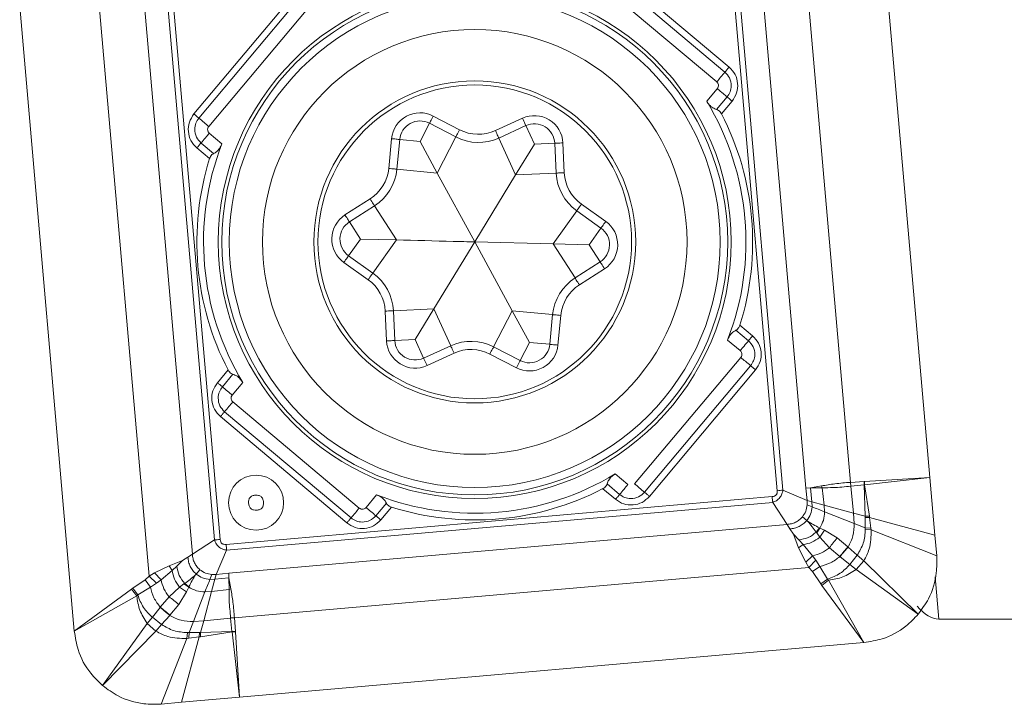
# Model space of a CAD drawing. Units: millimetres. Extents: x 5 to 292, y 5 to 205.
# Drawn here: x 29 to 41, y 72 to 80 of the extents above; entities that cross this region are included whole.
import ezdxf

# ---------------------------------------------------------------- set-up
doc = ezdxf.new("R2010")
doc.units = ezdxf.units.MM

msp = doc.modelspace()

# ---------------------------------------------------------------- linework, layer by layer
at = {"color": 7, "linetype": 'Continuous', "lineweight": 15}
for p, q in [((39.6373, 82.1955), (40.3063, 74.5486)), ((38.7198, 81.5216), (39.3352, 74.4873)), ((38.1917, 81.2541), (38.79, 74.4159)), ((37.8516, 81.0726), (38.4367, 74.3846)), ((38.5068, 74.3912), (37.9218, 81.0783)), ((36.2488, 80.8085), (37.7978, 79.5088)), ((37.8483, 79.5691), (36.2994, 80.8688)), ((37.6966, 79.3883), (36.1477, 80.688)), ((32.5951, 80.5447), (31.2954, 78.9958)), ((30.6778, 80.4446), (31.2761, 73.6064)), ((30.9609, 80.4693), (31.546, 73.7822)), ((31.6162, 73.7879), (31.0311, 80.4759)), ((31.3556, 78.9452), (32.6553, 80.4941)), ((29.1615, 80.3119), (29.8305, 72.6651)), ((30.748, 73.3389), (30.1325, 80.3733)), ((32.7759, 80.393), (31.4762, 78.844)), ((37.5742, 79.1508), (37.7039, 79.3054)), ((37.8244, 79.2042), (37.6953, 79.0504)), ((37.7542, 78.9982), (37.8847, 79.1537)), ((34.0636, 78.6602), (34.1786, 78.8822)), ((34.5027, 78.7143), (34.1786, 78.8822)), ((34.2246, 78.971), (34.5487, 78.8031)), ((34.9865, 78.7924), (35.3184, 78.9441)), ((35.36, 78.8531), (35.028, 78.7014)), ((35.4639, 78.6258), (35.36, 78.8531)), ((31.4834, 78.7612), (31.638, 78.6315)), ((31.5361, 78.5115), (31.3823, 78.6406)), ((33.6806, 78.3301), (33.7152, 78.6934)), ((33.8147, 78.6839), (33.7801, 78.3206)), ((34.0636, 78.6602), (33.8147, 78.6839)), ((34.2743, 78.2735), (34.0636, 78.6602)), ((34.2743, 78.2735), (34.5027, 78.7143)), ((35.2344, 78.2499), (35.028, 78.7014)), ((35.2344, 78.2499), (35.4639, 78.6258)), ((35.4639, 78.6258), (35.7137, 78.6372)), ((35.7303, 78.2725), (35.7137, 78.6372)), ((35.8136, 78.6417), (35.8302, 78.2771)), ((31.3317, 78.5803), (31.4872, 78.4499)), ((34.2743, 78.2735), (33.7801, 78.3206)), ((34.7339, 77.4303), (34.2743, 78.2735)), ((35.2344, 78.2499), (34.7339, 77.4303)), ((35.2344, 78.2499), (35.7303, 78.2725)), ((33.1449, 77.7596), (33.4523, 77.9563)), ((36.0398, 77.8926), (36.3372, 77.6809)), ((33.5062, 77.8721), (33.1988, 77.6753)), ((33.7738, 77.4539), (33.5062, 77.8721)), ((35.6939, 77.4066), (35.9818, 77.8111)), ((36.2792, 77.5995), (35.9818, 77.8111)), ((33.3335, 77.4648), (33.1988, 77.6753)), ((36.1342, 77.3958), (36.2792, 77.5995)), ((33.3335, 77.4648), (33.1886, 77.2611)), ((33.7738, 77.4539), (33.3335, 77.4648)), ((33.7738, 77.4539), (33.486, 77.0494)), ((34.7339, 77.4303), (34.2334, 76.6106)), ((34.7339, 77.4303), (35.6939, 77.4066)), ((34.7339, 77.4303), (35.1934, 76.587)), ((35.6939, 77.4066), (35.9615, 76.9885)), ((35.6939, 77.4066), (36.1342, 77.3958)), ((36.1342, 77.3958), (36.269, 77.1852)), ((33.428, 76.968), (33.1306, 77.1796)), ((33.1886, 77.2611), (33.486, 77.0494)), ((35.9615, 76.9885), (36.269, 77.1852)), ((36.3229, 77.101), (36.0154, 76.9042)), ((33.6542, 76.2188), (33.6375, 76.5834)), ((34.2334, 76.6106), (33.7374, 76.588)), ((33.7374, 76.588), (33.7541, 76.2234)), ((34.2334, 76.6106), (34.0038, 76.2348)), ((34.2334, 76.6106), (34.4397, 76.1591)), ((35.1934, 76.587), (34.9651, 76.1462)), ((35.1934, 76.587), (35.6877, 76.5399)), ((35.1934, 76.587), (35.4042, 76.2003)), ((35.6531, 76.1766), (35.6877, 76.5399)), ((35.7872, 76.5305), (35.7526, 76.1671)), ((37.9316, 76.349), (38.0855, 76.2199)), ((38.1361, 76.2802), (37.9806, 76.4107)), ((34.0038, 76.2348), (33.7541, 76.2234)), ((34.0038, 76.2348), (34.1078, 76.0074)), ((35.4042, 76.2003), (35.2892, 75.9783)), ((35.4042, 76.2003), (35.6531, 76.1766)), ((37.9843, 76.0994), (37.8298, 76.229)), ((34.1078, 76.0074), (34.4397, 76.1591)), ((34.9651, 76.1462), (35.2892, 75.9783)), ((34.4813, 76.0682), (34.1493, 75.9164)), ((35.2432, 75.8895), (34.9191, 76.0574)), ((36.6919, 74.4675), (37.9916, 76.0165)), ((31.7136, 75.8624), (31.5831, 75.7069)), ((38.1121, 75.9153), (36.8124, 74.3664)), ((36.8727, 74.3158), (38.1724, 75.8648)), ((31.6434, 75.6563), (31.7725, 75.8102)), ((31.8936, 75.7097), (31.7639, 75.5552)), ((31.7712, 75.4723), (33.3201, 74.1725)), ((31.6194, 75.2914), (33.1684, 73.9917)), ((33.219, 74.052), (31.67, 75.3517)), ((36.4545, 74.59), (36.609, 74.4603)), ((40.3063, 74.5486), (39.5054, 74.4996)), ((39.5068, 74.4577), (40.3063, 74.5486)), ((40.3063, 74.5486), (40.3683, 73.8406)), ((36.3018, 74.4099), (36.4573, 74.2795)), ((36.5078, 74.3397), (36.354, 74.4688)), ((38.5068, 74.3912), (38.8032, 74.265)), ((38.8449, 74.4207), (38.79, 74.4159)), ((38.79, 74.4159), (38.8032, 74.265)), ((38.9813, 74.4434), (38.8449, 74.4207)), ((38.9878, 74.422), (38.8449, 74.4207)), ((38.8449, 74.4207), (38.8612, 74.2488)), ((38.9813, 74.4434), (38.9878, 74.422)), ((38.9878, 74.422), (39.0109, 74.2067)), ((39.5013, 74.4993), (39.3352, 74.4873)), ((39.3352, 74.4873), (39.3381, 74.4405)), ((39.5039, 74.4575), (39.3381, 74.4405)), ((39.3381, 74.4405), (39.3699, 74.1107)), ((39.5054, 74.4996), (39.5013, 74.4993)), ((39.5013, 74.4993), (39.5039, 74.4575)), ((39.5068, 74.4577), (39.5039, 74.4575)), ((39.5039, 74.4575), (39.5127, 74.0725)), ((39.5068, 74.4577), (39.5054, 74.4996)), ((39.566, 74.0721), (39.5068, 74.4577)), ((38.376, 74.3126), (31.6885, 73.7275)), ((33.403, 74.1798), (33.5327, 74.3343)), ((31.6949, 73.6574), (38.3819, 74.2424)), ((33.6526, 74.2325), (33.5235, 74.0787)), ((33.5838, 74.0281), (33.7143, 74.1836)), ((38.5577, 73.9725), (38.3819, 74.2424)), ((38.8032, 74.265), (38.8048, 74.2115)), ((38.8032, 74.265), (38.8612, 74.2488)), ((38.8641, 74.1879), (38.8048, 74.2115)), ((38.8612, 74.2488), (38.8641, 74.1879)), ((38.8612, 74.2488), (39.0109, 74.2067)), ((39.0109, 74.2067), (39.0169, 74.1263)), ((39.0109, 74.2067), (39.3699, 74.1107)), ((38.7455, 74.0641), (38.7989, 74.0193)), ((39.3796, 73.9853), (39.0169, 74.1263)), ((39.3699, 74.1107), (39.5127, 74.0725)), ((39.3699, 74.1107), (39.3796, 73.9853)), ((39.5127, 74.0725), (39.5132, 74.0583)), ((39.5127, 74.0725), (39.566, 74.0721)), ((39.5132, 74.0583), (39.5159, 73.9322)), ((39.5683, 74.0574), (39.5132, 74.0583)), ((39.5683, 74.0574), (39.566, 74.0721)), ((39.5683, 74.0574), (40.3683, 73.8406)), ((39.5855, 73.9282), (39.5683, 74.0574)), ((31.7216, 73.3744), (38.5577, 73.9725)), ((38.5922, 73.9182), (38.5577, 73.9725)), ((38.5922, 73.9182), (38.6352, 73.8512)), ((38.7989, 74.0193), (38.8095, 74.0104)), ((38.9157, 73.8784), (38.9542, 73.9297)), ((38.9207, 73.8694), (38.958, 73.928)), ((38.958, 73.928), (38.9542, 73.9297)), ((39.0181, 73.9018), (38.958, 73.928)), ((39.3796, 73.9853), (39.5159, 73.9322)), ((39.5159, 73.9322), (39.5165, 73.9112)), ((39.5855, 73.9282), (39.5159, 73.9322)), ((39.5165, 73.9112), (39.5877, 73.9042)), ((39.5877, 73.9042), (39.5855, 73.9282)), ((38.6352, 73.8512), (38.697, 73.6864)), ((38.701, 73.7823), (38.6352, 73.8512)), ((38.9157, 73.8784), (38.9207, 73.8694)), ((38.9207, 73.8694), (38.958, 73.8146)), ((38.958, 73.8146), (39.0181, 73.9018)), ((38.958, 73.8146), (39.0777, 73.6865)), ((39.1712, 73.8066), (39.0181, 73.9018)), ((39.3032, 73.6972), (39.1712, 73.8066)), ((40.3903, 73.5889), (39.5877, 73.9042)), ((40.3683, 73.8406), (40.3903, 73.5889)), ((31.2761, 73.6064), (31.546, 73.7822)), ((38.697, 73.6864), (38.7538, 73.7248)), ((38.697, 73.6864), (38.786, 73.5106)), ((38.701, 73.7823), (38.7538, 73.7248)), ((38.7538, 73.7248), (38.8681, 73.5887)), ((39.0777, 73.6865), (39.2056, 73.5799)), ((39.3058, 73.6949), (39.3032, 73.6972)), ((39.4161, 73.5963), (39.3058, 73.6949)), ((31.2218, 73.572), (31.1548, 73.529)), ((31.2761, 73.6064), (31.2218, 73.572)), ((31.5686, 73.361), (31.6949, 73.6574)), ((38.8681, 73.5887), (38.786, 73.5106)), ((38.8681, 73.5887), (38.9109, 73.5347)), ((39.2056, 73.5799), (39.2084, 73.5777)), ((39.2084, 73.5777), (39.3287, 73.4825)), ((39.4161, 73.5963), (39.3287, 73.4825)), ((39.4161, 73.5963), (39.4989, 73.5263)), ((30.9901, 73.4672), (30.8142, 73.3781)), ((31.1548, 73.529), (30.9901, 73.4672)), ((30.9901, 73.4672), (31.0284, 73.4103)), ((31.0859, 73.4631), (31.0284, 73.4103)), ((31.1548, 73.529), (31.0859, 73.4631)), ((38.8252, 73.4443), (31.7909, 72.8289)), ((38.786, 73.5106), (38.8252, 73.4443)), ((38.9109, 73.5347), (38.8252, 73.4443)), ((38.8684, 73.3943), (38.8252, 73.4443)), ((38.9582, 73.4585), (38.8684, 73.3943)), ((38.9109, 73.5347), (38.9582, 73.4585)), ((38.9582, 73.4585), (39.0541, 73.3034)), ((39.4031, 73.4202), (39.3287, 73.4825)), ((39.4989, 73.5263), (39.4031, 73.4202)), ((40.1646, 72.8733), (39.4989, 73.5263)), ((30.6979, 73.2957), (30.748, 73.3389)), ((30.8142, 73.3781), (30.748, 73.3389)), ((30.8383, 73.2532), (30.748, 73.3389)), ((30.8924, 73.2961), (30.8142, 73.3781)), ((31.0284, 73.4103), (30.8924, 73.2961)), ((31.3229, 73.3653), (31.3141, 73.3547)), ((31.3229, 73.3653), (31.3677, 73.4186)), ((31.5151, 73.3593), (31.4915, 73.3001)), ((31.5151, 73.3593), (31.5686, 73.361)), ((31.5686, 73.361), (31.5525, 73.303)), ((31.7243, 73.3195), (31.5525, 73.303)), ((31.5686, 73.361), (31.7216, 73.3744)), ((31.7216, 73.3744), (31.7243, 73.3195)), ((31.747, 73.1828), (31.7243, 73.3195)), ((31.7243, 73.3195), (31.7256, 73.1763)), ((38.9708, 73.2451), (38.8684, 73.3943)), ((39.4031, 73.4202), (40.1646, 72.8733)), ((40.3715, 73.3307), (40.4167, 72.8139)), ((30.5299, 73.1796), (30.5487, 73.1933)), ((30.5487, 73.1933), (30.6979, 73.2957)), ((30.607, 73.11), (30.5487, 73.1933)), ((30.7621, 73.2059), (30.607, 73.1101)), ((30.7621, 73.2059), (30.6979, 73.2957)), ((30.8383, 73.2532), (30.7621, 73.2059)), ((30.8924, 73.2961), (30.8383, 73.2532)), ((31.1182, 73.2062), (30.9901, 73.0864)), ((31.1731, 73.2435), (31.1182, 73.2062)), ((31.2055, 73.1461), (31.1182, 73.2062)), ((31.1821, 73.2484), (31.1731, 73.2435)), ((31.1731, 73.2435), (31.2317, 73.2062)), ((31.1821, 73.2484), (31.2333, 73.2099)), ((31.2055, 73.1461), (31.2317, 73.2062)), ((31.2317, 73.2062), (31.2333, 73.2099)), ((31.5525, 73.303), (31.4915, 73.3001)), ((31.5525, 73.303), (31.5103, 73.1533)), ((39.0541, 73.3034), (38.9708, 73.2451)), ((38.9846, 73.2263), (38.9708, 73.2451)), ((38.9846, 73.2263), (39.0654, 73.2913)), ((39.4991, 72.5268), (38.9846, 73.2263)), ((39.0541, 73.3034), (39.0654, 73.2913)), ((39.4991, 72.5268), (39.0654, 73.2913)), ((29.8305, 72.6651), (30.5299, 73.1796)), ((30.5949, 73.0988), (29.8305, 72.6651)), ((30.5299, 73.1796), (30.5949, 73.0988)), ((30.607, 73.1101), (30.5949, 73.0988)), ((30.9901, 73.0864), (30.8835, 72.9586)), ((31.1103, 72.993), (31.2055, 73.1461)), ((31.43, 73.1473), (31.2889, 72.7845)), ((31.5103, 73.1533), (31.4143, 72.7942)), ((31.5103, 73.1533), (31.43, 73.1473)), ((31.7256, 73.1763), (31.5103, 73.1533)), ((31.747, 73.1828), (31.7256, 73.1763)), ((30.8813, 72.9557), (30.7862, 72.8354)), ((30.8835, 72.9586), (30.8813, 72.9557)), ((31.0009, 72.861), (31.1103, 72.993)), ((30.7238, 72.761), (30.7862, 72.8354)), ((30.7862, 72.8354), (30.8999, 72.7481)), ((30.8999, 72.7481), (30.9985, 72.8583)), ((30.9985, 72.8583), (31.0009, 72.861)), ((31.7443, 72.8248), (31.4143, 72.7942)), ((31.7448, 72.8273), (31.7443, 72.8248)), ((31.7611, 72.6602), (31.7443, 72.8248)), ((31.7909, 72.8289), (31.7448, 72.8273)), ((31.7909, 72.8289), (31.8029, 72.6629)), ((30.7238, 72.761), (30.1769, 71.9995)), ((30.8299, 72.6653), (30.7238, 72.761)), ((30.8299, 72.6653), (30.8999, 72.7481)), ((31.2889, 72.7845), (31.2359, 72.6482)), ((31.4143, 72.7942), (31.2889, 72.7845)), ((31.4143, 72.7942), (31.3761, 72.6514)), ((40.4167, 72.8139), (42.5326, 72.8139)), ((30.1769, 71.9995), (30.8299, 72.6653)), ((31.1442, 71.7959), (31.3611, 72.5959)), ((31.2078, 72.5764), (31.2148, 72.6477)), ((31.2359, 72.6482), (31.2148, 72.6477)), ((31.2318, 72.5787), (31.2359, 72.6482)), ((31.2318, 72.5787), (31.3611, 72.5959)), ((31.362, 72.6509), (31.2359, 72.6482)), ((31.3611, 72.5959), (31.362, 72.6509)), ((31.3611, 72.5959), (31.3757, 72.5982)), ((31.3761, 72.6514), (31.362, 72.6509)), ((31.3757, 72.5982), (31.7613, 72.6574)), ((31.3761, 72.6514), (31.3757, 72.5982)), ((31.7611, 72.6602), (31.3761, 72.6514)), ((31.8029, 72.6629), (31.7611, 72.6602)), ((31.7613, 72.6574), (31.7611, 72.6602)), ((31.7613, 72.6574), (31.8032, 72.6587)), ((31.8522, 71.8578), (31.7613, 72.6574)), ((31.8029, 72.6629), (31.8032, 72.6587)), ((31.8032, 72.6587), (31.8522, 71.8578)), ((30.8925, 71.7739), (31.2078, 72.5764)), ((31.2078, 72.5764), (31.2318, 72.5787)), ((31.8522, 71.8578), (39.4991, 72.5268)), ((30.8925, 71.7739), (31.1442, 71.7959)), ((31.1442, 71.7959), (31.8522, 71.8578))]:
    msp.add_line(p, q, dxfattribs=at)
at = {"color": 7, "linetype": 'Continuous', "lineweight": 15, "flags": 128}
for points in [[(34.1786, 78.8822), (34.1794, 78.8839), (34.1821, 78.889), (34.1863, 78.8972), (34.192, 78.9082), (34.199, 78.9217), (34.207, 78.937), (34.2156, 78.9537), (34.2246, 78.971)], [(35.36, 78.8531), (35.3592, 78.8549), (35.3568, 78.8601), (35.353, 78.8685), (35.3478, 78.8798), (35.3415, 78.8936), (35.3343, 78.9093), (35.3265, 78.9263), (35.3184, 78.9441)], [(34.5027, 78.7143), (34.5035, 78.7161), (34.5062, 78.7211), (34.5104, 78.7293), (34.5161, 78.7404), (34.5231, 78.7538), (34.5311, 78.7692), (34.5397, 78.7858), (34.5487, 78.8031)], [(35.028, 78.7014), (35.0272, 78.7032), (35.0249, 78.7083), (35.021, 78.7167), (35.0159, 78.728), (35.0096, 78.7418), (35.0024, 78.7576), (34.9946, 78.7746), (34.9865, 78.7924)], [(33.7152, 78.6934), (33.7346, 78.6916), (33.7533, 78.6898), (33.7705, 78.6881), (33.7855, 78.6867), (33.7979, 78.6855), (33.8071, 78.6847), (33.8128, 78.6841), (33.8147, 78.6839)], [(35.7137, 78.6372), (35.7156, 78.6373), (35.7213, 78.6375), (35.7305, 78.6379), (35.7429, 78.6385), (35.7581, 78.6392), (35.7753, 78.64), (35.7941, 78.6408), (35.8136, 78.6417)], [(33.6806, 78.3301), (33.7, 78.3282), (33.7187, 78.3264), (33.7359, 78.3248), (33.751, 78.3234), (33.7633, 78.3222), (33.7725, 78.3213), (33.7782, 78.3208), (33.7801, 78.3206)], [(35.7303, 78.2725), (35.7322, 78.2726), (35.7379, 78.2729), (35.7472, 78.2733), (35.7596, 78.2739), (35.7747, 78.2746), (35.792, 78.2754), (35.8107, 78.2762), (35.8302, 78.2771)], [(33.4523, 77.9563), (33.4628, 77.9399), (33.4729, 77.9241), (33.4823, 77.9095), (33.4904, 77.8967), (33.4971, 77.8863), (33.5021, 77.8785), (33.5052, 77.8737), (33.5062, 77.8721)], [(35.9818, 77.8111), (35.9829, 77.8127), (35.9862, 77.8173), (35.9916, 77.8248), (35.9988, 77.835), (36.0076, 77.8473), (36.0176, 77.8614), (36.0285, 77.8767), (36.0398, 77.8926)], [(33.1449, 77.7596), (33.1554, 77.7431), (33.1655, 77.7273), (33.1748, 77.7128), (33.183, 77.7), (33.1897, 77.6895), (33.1947, 77.6817), (33.1978, 77.6769), (33.1988, 77.6753)], [(36.2792, 77.5995), (36.2803, 77.601), (36.2836, 77.6057), (36.289, 77.6132), (36.2962, 77.6233), (36.3049, 77.6357), (36.315, 77.6498), (36.3259, 77.665), (36.3372, 77.6809)], [(33.1306, 77.1796), (33.1419, 77.1955), (33.1528, 77.2108), (33.1628, 77.2249), (33.1716, 77.2372), (33.1788, 77.2473), (33.1842, 77.2549), (33.1875, 77.2595), (33.1886, 77.2611)], [(36.269, 77.1852), (36.27, 77.1836), (36.2731, 77.1788), (36.2781, 77.171), (36.2848, 77.1605), (36.2929, 77.1478), (36.3023, 77.1332), (36.3124, 77.1174), (36.3229, 77.101)], [(33.428, 76.968), (33.4393, 76.9839), (33.4502, 76.9991), (33.4602, 77.0132), (33.469, 77.0256), (33.4762, 77.0357), (33.4816, 77.0432), (33.4849, 77.0479), (33.486, 77.0494)], [(35.9615, 76.9885), (35.9626, 76.9868), (35.9656, 76.9821), (35.9706, 76.9743), (35.9773, 76.9638), (35.9855, 76.951), (35.9948, 76.9365), (36.0049, 76.9207), (36.0154, 76.9042)], [(33.6375, 76.5834), (33.657, 76.5843), (33.6758, 76.5852), (33.693, 76.5859), (33.7082, 76.5866), (33.7206, 76.5872), (33.7298, 76.5876), (33.7355, 76.5879), (33.7374, 76.588)], [(35.6877, 76.5399), (35.6896, 76.5398), (35.6952, 76.5392), (35.7044, 76.5384), (35.7168, 76.5372), (35.7319, 76.5357), (35.7491, 76.5341), (35.7678, 76.5323), (35.7872, 76.5305)], [(33.6542, 76.2188), (33.6737, 76.2197), (33.6924, 76.2205), (33.7097, 76.2213), (33.7248, 76.222), (33.7373, 76.2226), (33.7465, 76.223), (33.7522, 76.2233), (33.7541, 76.2234)], [(34.4813, 76.0682), (34.4732, 76.0859), (34.4654, 76.103), (34.4582, 76.1187), (34.4519, 76.1325), (34.4467, 76.1438), (34.4429, 76.1522), (34.4405, 76.1574), (34.4397, 76.1591)], [(34.9191, 76.0574), (34.9281, 76.0747), (34.9367, 76.0914), (34.9447, 76.1067), (34.9516, 76.1202), (34.9574, 76.1312), (34.9616, 76.1394), (34.9642, 76.1445), (34.9651, 76.1462)], [(35.6531, 76.1766), (35.655, 76.1764), (35.6606, 76.1759), (35.6698, 76.175), (35.6822, 76.1738), (35.6973, 76.1724), (35.7145, 76.1707), (35.7332, 76.169), (35.7526, 76.1671)], [(34.1493, 75.9164), (34.1412, 75.9342), (34.1334, 75.9513), (34.1262, 75.967), (34.1199, 75.9808), (34.1148, 75.9921), (34.1109, 76.0005), (34.1086, 76.0056), (34.1078, 76.0074)], [(35.2432, 75.8895), (35.2522, 75.9068), (35.2608, 75.9235), (35.2688, 75.9388), (35.2757, 75.9523), (35.2815, 75.9633), (35.2857, 75.9715), (35.2883, 75.9766), (35.2892, 75.9783)]]:
    msp.add_lwpolyline(points, dxfattribs=at)
at = {"color": 7, "linetype": 'Continuous', "lineweight": 15}
for centre, radius in [((34.7339, 77.4303), 3.1408), ((34.7339, 77.4303), 3.097), ((34.7339, 77.4303), 3.006), ((34.7339, 77.4303), 2.6), ((34.7339, 77.4303), 1.9705), ((34.7339, 77.4303), 1.9205), ((32.0557, 74.2385), 0.337)]:
    msp.add_circle(centre, radius, dxfattribs=at)
for centre, radius, start, end in [((34.7339, 77.4303), 3.3208, 338.79371, 31.20629), ((34.0636, 78.6602), 0.35, 62.6167, 174.56177), ((35.4639, 78.6258), 0.35, 2.6167, 114.56177), ((34.7339, 77.4303), 3.403, 342.56545, 27.43455), ((34.0636, 78.6602), 0.25, 62.6167, 174.56177), ((35.4639, 78.6258), 0.25, 2.6167, 114.56177), ((34.7786, 79.2471), 0.5, 242.6167, 294.56177), ((34.7339, 77.4303), 3.3208, 158.79371, 211.20629), ((34.7786, 79.2471), 0.6, 242.6167, 294.56177), ((34.7339, 77.4303), 3.403, 162.56545, 207.43455), ((33.1828, 78.3774), 0.5, 302.6167, 354.56177), ((33.1828, 78.3774), 0.6, 302.6167, 354.56177), ((36.3297, 78.2999), 0.6, 182.6167, 234.56177), ((36.3297, 78.2999), 0.5, 182.6167, 234.56177), ((33.3335, 77.4648), 0.35, 122.6167, 234.56177), ((33.3335, 77.4648), 0.25, 122.6167, 234.56177), ((36.1342, 77.3958), 0.35, 302.6167, 54.56177), ((36.1342, 77.3958), 0.25, 302.6167, 54.56177), ((33.1381, 76.5606), 0.6, 2.6167, 54.56177), ((33.1381, 76.5606), 0.5, 2.6167, 54.56177), ((36.285, 76.4831), 0.6, 122.6167, 174.56177), ((36.285, 76.4831), 0.5, 122.6167, 174.56177), ((34.0038, 76.2348), 0.35, 182.6167, 294.56177), ((34.0038, 76.2348), 0.25, 182.6167, 294.56177), ((34.6891, 75.6134), 0.6, 62.6167, 114.56177), ((34.6891, 75.6134), 0.5, 62.6167, 114.56177), ((35.4042, 76.2003), 0.35, 242.6167, 354.56177), ((35.4042, 76.2003), 0.25, 242.6167, 354.56177), ((34.7339, 77.4303), 3.3208, 248.79371, 301.20629), ((34.7339, 77.4303), 3.403, 252.56545, 297.43455)]:
    msp.add_arc(centre, radius, start, end, dxfattribs=at)
msp.add_ellipse((39.2395, 86.2689), major_axis=(-1.1951, 13.4542), ratio=0.1223031, start_param=2.9777738, end_param=3.1307292, dxfattribs=at)
for points, knots in [([(37.7978, 79.5088), (37.7805, 79.4882), (37.7495, 79.4513), (37.7128, 79.4076), (37.6966, 79.3883)], [0, 0, 0, 0, 0.5578989, 1, 1, 1, 1]), ([(37.7978, 79.5088), (37.8064, 79.5191), (37.8219, 79.5376), (37.8402, 79.5594), (37.8483, 79.5691)], [0, 0, 0, 0, 0.55789663, 1, 1, 1, 1]), ([(37.7978, 79.5088), (37.8188, 79.4862), (37.8625, 79.4391), (37.8805, 79.3477), (37.8661, 79.2649), (37.8379, 79.2239), (37.8244, 79.2042)], [0, 0, 0, 0, 0.2702608, 0.5624294, 0.7897366, 1, 1, 1, 1]), ([(37.8847, 79.1537), (37.9064, 79.1861), (37.9499, 79.2509), (37.9588, 79.3692), (37.93, 79.4846), (37.8757, 79.5408), (37.8483, 79.5691)], [0, 0, 0, 0, 0.2505098, 0.4998665, 0.7477554, 1, 1, 1, 1]), ([(37.7039, 79.3054), (37.7084, 79.3124), (37.7179, 79.3271), (37.7184, 79.3525), (37.7106, 79.374), (37.7012, 79.3836), (37.6966, 79.3883)], [0, 0, 0, 0, 0.2702607, 0.5624263, 0.7897354, 1, 1, 1, 1]), ([(37.7039, 79.3054), (37.7285, 79.2847), (37.7723, 79.2479), (37.8085, 79.2175), (37.8244, 79.2042)], [0, 0, 0, 0, 0.5623276, 1, 1, 1, 1]), ([(37.6953, 79.0504), (37.6795, 79.0562), (37.6478, 79.0679), (37.6051, 79.1052), (37.584, 79.1363), (37.5742, 79.1508)], [0, 0, 0, 0, 0.3478611, 0.6964492, 1, 1, 1, 1]), ([(37.8847, 79.1537), (37.8724, 79.164), (37.8504, 79.1824), (37.8323, 79.1976), (37.8244, 79.2042)], [0, 0, 0, 0, 0.5623249, 1, 1, 1, 1]), ([(31.2954, 78.9958), (31.2736, 78.9633), (31.2301, 78.8985), (31.2212, 78.7802), (31.2501, 78.6648), (31.3043, 78.6087), (31.3317, 78.5803)], [0, 0, 0, 0, 0.25050983, 0.49986645, 0.74775531, 1, 1, 1, 1]), ([(31.3556, 78.9452), (31.3453, 78.9538), (31.3269, 78.9693), (31.305, 78.9877), (31.2954, 78.9958)], [0, 0, 0, 0, 0.5578997, 1, 1, 1, 1]), ([(37.6953, 79.0504), (37.7029, 79.0476), (37.718, 79.0421), (37.7392, 79.0232), (37.7492, 79.0065), (37.7542, 78.9982)], [0, 0, 0, 0, 0.33105201, 0.66306021, 1, 1, 1, 1]), ([(31.3823, 78.6406), (31.3613, 78.6632), (31.3175, 78.7103), (31.2996, 78.8017), (31.314, 78.8845), (31.3421, 78.9255), (31.3556, 78.9452)], [0, 0, 0, 0, 0.27026124, 0.56242967, 0.78973689, 1, 1, 1, 1]), ([(31.3556, 78.9452), (31.3762, 78.9279), (31.4132, 78.8969), (31.4569, 78.8603), (31.4762, 78.844)], [0, 0, 0, 0, 0.55789776, 1, 1, 1, 1]), ([(31.3823, 78.6406), (31.3996, 78.6612), (31.4306, 78.6982), (31.4672, 78.7418), (31.4834, 78.7612)], [0, 0, 0, 0, 0.5578987, 1, 1, 1, 1]), ([(31.4762, 78.844), (31.4716, 78.837), (31.4621, 78.8223), (31.4616, 78.797), (31.4694, 78.7754), (31.4789, 78.7658), (31.4834, 78.7612)], [0, 0, 0, 0, 0.2702601, 0.5624299, 0.7897337, 1, 1, 1, 1]), ([(31.3823, 78.6406), (31.3736, 78.6303), (31.3581, 78.6118), (31.3398, 78.59), (31.3317, 78.5803)], [0, 0, 0, 0, 0.5578986, 1, 1, 1, 1]), ([(31.638, 78.6315), (31.6295, 78.6129), (31.6125, 78.5757), (31.5754, 78.5337), (31.5483, 78.5184), (31.5361, 78.5115)], [0, 0, 0, 0, 0.3535001, 0.70827925, 1, 1, 1, 1]), ([(31.4872, 78.4499), (31.4907, 78.459), (31.4977, 78.4773), (31.5153, 78.4995), (31.5293, 78.5076), (31.5361, 78.5115)], [0, 0, 0, 0, 0.3362591, 0.673959, 1, 1, 1, 1]), ([(33.7738, 77.4539), (34.0064, 77.4482), (34.3278, 77.4403), (34.6459, 77.4324), (34.7339, 77.4303)], [0, 0, 0, 0, 0.72348, 1, 1, 1, 1]), ([(37.8298, 76.229), (37.8383, 76.2476), (37.8553, 76.2849), (37.8923, 76.3269), (37.9194, 76.3421), (37.9316, 76.349)], [0, 0, 0, 0, 0.35350056, 0.70827856, 1, 1, 1, 1]), ([(37.9806, 76.4107), (37.9771, 76.4015), (37.9701, 76.3833), (37.9524, 76.3611), (37.9385, 76.353), (37.9316, 76.349)], [0, 0, 0, 0, 0.3362569, 0.6739584, 1, 1, 1, 1]), ([(38.0855, 76.2199), (38.0682, 76.1993), (38.0372, 76.1624), (38.0005, 76.1187), (37.9843, 76.0994)], [0, 0, 0, 0, 0.5578989, 1, 1, 1, 1]), ([(38.0855, 76.2199), (38.0941, 76.2302), (38.1096, 76.2487), (38.128, 76.2705), (38.1361, 76.2802)], [0, 0, 0, 0, 0.557899, 1, 1, 1, 1]), ([(38.0855, 76.2199), (38.1065, 76.1973), (38.1503, 76.1502), (38.1682, 76.0588), (38.1538, 75.976), (38.1257, 75.935), (38.1121, 75.9153)], [0, 0, 0, 0, 0.2702612, 0.5624288, 0.7897364, 1, 1, 1, 1]), ([(38.1724, 75.8648), (38.1942, 75.8972), (38.2376, 75.962), (38.2466, 76.0803), (38.2177, 76.1957), (38.1634, 76.2519), (38.1361, 76.2802)], [0, 0, 0, 0, 0.2505109, 0.4998667, 0.7477568, 1, 1, 1, 1]), ([(37.9916, 76.0165), (37.9962, 76.0235), (38.0057, 76.0382), (38.0062, 76.0636), (37.9984, 76.0851), (37.9889, 76.0947), (37.9843, 76.0994)], [0, 0, 0, 0, 0.270261, 0.5624268, 0.7897314, 1, 1, 1, 1]), ([(38.1121, 75.9153), (38.0915, 75.9326), (38.0546, 75.9636), (38.0109, 76.0003), (37.9916, 76.0165)], [0, 0, 0, 0, 0.5578966, 1, 1, 1, 1]), ([(31.7725, 75.8102), (31.7649, 75.8129), (31.7498, 75.8185), (31.7286, 75.8373), (31.7186, 75.854), (31.7136, 75.8624)], [0, 0, 0, 0, 0.3310485, 0.6630543, 1, 1, 1, 1]), ([(38.1121, 75.9153), (38.1224, 75.9067), (38.1409, 75.8912), (38.1628, 75.8729), (38.1724, 75.8648)], [0, 0, 0, 0, 0.557898, 1, 1, 1, 1]), ([(31.7725, 75.8102), (31.7883, 75.8043), (31.82, 75.7926), (31.8627, 75.7553), (31.8838, 75.7242), (31.8936, 75.7097)], [0, 0, 0, 0, 0.34785952, 0.69644882, 1, 1, 1, 1]), ([(31.5831, 75.7069), (31.5613, 75.6744), (31.5179, 75.6096), (31.5089, 75.4913), (31.5378, 75.3759), (31.5921, 75.3198), (31.6194, 75.2914)], [0, 0, 0, 0, 0.25051047, 0.49986585, 0.74775548, 1, 1, 1, 1]), ([(31.6434, 75.6563), (31.6331, 75.6649), (31.6146, 75.6804), (31.5928, 75.6988), (31.5831, 75.7069)], [0, 0, 0, 0, 0.557897, 1, 1, 1, 1]), ([(31.67, 75.3517), (31.649, 75.3743), (31.6053, 75.4214), (31.5873, 75.5128), (31.6017, 75.5956), (31.6298, 75.6366), (31.6434, 75.6563)], [0, 0, 0, 0, 0.27026153, 0.56242905, 0.78973658, 1, 1, 1, 1]), ([(31.6434, 75.6563), (31.664, 75.639), (31.7009, 75.608), (31.7446, 75.5714), (31.7639, 75.5552)], [0, 0, 0, 0, 0.5578996, 1, 1, 1, 1]), ([(31.7639, 75.5552), (31.7593, 75.5481), (31.7498, 75.5334), (31.7494, 75.5081), (31.7571, 75.4866), (31.7666, 75.4769), (31.7712, 75.4723)], [0, 0, 0, 0, 0.270261, 0.5624267, 0.7897408, 1, 1, 1, 1]), ([(31.67, 75.3517), (31.6873, 75.3723), (31.7183, 75.4093), (31.755, 75.453), (31.7712, 75.4723)], [0, 0, 0, 0, 0.5578986, 1, 1, 1, 1]), ([(31.67, 75.3517), (31.6614, 75.3414), (31.6459, 75.3229), (31.6275, 75.3011), (31.6194, 75.2914)], [0, 0, 0, 0, 0.5578968, 1, 1, 1, 1]), ([(36.354, 74.4688), (36.3598, 74.4847), (36.3715, 74.5164), (36.4088, 74.5591), (36.44, 74.5801), (36.4545, 74.59)], [0, 0, 0, 0, 0.3478615, 0.6964483, 1, 1, 1, 1]), ([(36.354, 74.4688), (36.3512, 74.4613), (36.3457, 74.4462), (36.3268, 74.425), (36.3102, 74.415), (36.3018, 74.4099)], [0, 0, 0, 0, 0.3310458, 0.6630519, 1, 1, 1, 1]), ([(36.5078, 74.3397), (36.5251, 74.3604), (36.5561, 74.3973), (36.5928, 74.441), (36.609, 74.4603)], [0, 0, 0, 0, 0.5578983, 1, 1, 1, 1]), ([(36.8124, 74.3664), (36.7918, 74.3837), (36.7549, 74.4147), (36.7112, 74.4513), (36.6919, 74.4675)], [0, 0, 0, 0, 0.55789793, 1, 1, 1, 1]), ([(38.3819, 74.2424), (38.3973, 74.2485), (38.4307, 74.2616), (38.4713, 74.2985), (38.4977, 74.3445), (38.5039, 74.3764), (38.5068, 74.3912)], [0, 0, 0, 0, 0.2416538, 0.5241892, 0.7801334, 1, 1, 1, 1]), ([(38.5068, 74.3912), (38.4963, 74.3902), (38.4745, 74.3881), (38.4495, 74.3858), (38.4367, 74.3846)], [0, 0, 0, 0, 0.48629732, 1, 1, 1, 1]), ([(39.3352, 74.4873), (39.2712, 74.4825), (39.1509, 74.4736), (39.0353, 74.453), (38.9813, 74.4434)], [0, 0, 0, 0, 0.5326789, 1, 1, 1, 1]), ([(39.3381, 74.4405), (39.2665, 74.4333), (39.1486, 74.4213), (39.0331, 74.4218), (38.9878, 74.422)], [0, 0, 0, 0, 0.6072877, 1, 1, 1, 1]), ([(32.1472, 74.2465), (32.1449, 74.2599), (32.1415, 74.279), (32.1289, 74.3005), (32.1174, 74.3129), (32.1034, 74.322), (32.0802, 74.3303), (32.0476, 74.3316), (32.0156, 74.3256), (31.9941, 74.3138), (31.9818, 74.3024), (31.9727, 74.2882), (31.9641, 74.2643), (31.9641, 74.2444), (31.9641, 74.2305)], [0, 0, 0, 0, 0.1363569, 0.195103, 0.2506244, 0.3059307, 0.3640581, 0.4982837, 0.6319205, 0.6896568, 0.7447751, 0.8005351, 0.8600969, 1, 1, 1, 1]), ([(33.5327, 74.3343), (33.5512, 74.3258), (33.5885, 74.3088), (33.6305, 74.2718), (33.6457, 74.2447), (33.6526, 74.2325)], [0, 0, 0, 0, 0.3535009, 0.7082803, 1, 1, 1, 1]), ([(36.5078, 74.3397), (36.4992, 74.3294), (36.4837, 74.311), (36.4654, 74.2891), (36.4573, 74.2795)], [0, 0, 0, 0, 0.5579003, 1, 1, 1, 1]), ([(36.4573, 74.2795), (36.4897, 74.2577), (36.5545, 74.2143), (36.6728, 74.2053), (36.7882, 74.2342), (36.8444, 74.2885), (36.8727, 74.3158)], [0, 0, 0, 0, 0.2505094, 0.4998668, 0.7477553, 1, 1, 1, 1]), ([(36.8124, 74.3664), (36.7898, 74.3454), (36.7428, 74.3016), (36.6513, 74.2837), (36.5685, 74.2981), (36.5275, 74.3262), (36.5078, 74.3397)], [0, 0, 0, 0, 0.2702619, 0.5624292, 0.7897364, 1, 1, 1, 1]), ([(36.8124, 74.3664), (36.8227, 74.3577), (36.8412, 74.3422), (36.863, 74.3239), (36.8727, 74.3158)], [0, 0, 0, 0, 0.5579019, 1, 1, 1, 1]), ([(38.4367, 74.3846), (38.437, 74.3747), (38.4374, 74.3605), (38.4314, 74.3433), (38.4248, 74.333), (38.4158, 74.3247), (38.3999, 74.3159), (38.3858, 74.3139), (38.376, 74.3126)], [0, 0, 0, 0, 0.2736673, 0.3903808, 0.5003928, 0.6103556, 0.7268955, 1, 1, 1, 1]), ([(38.376, 74.3126), (38.3771, 74.2997), (38.3792, 74.2748), (38.381, 74.253), (38.3819, 74.2424)], [0, 0, 0, 0, 0.5136823, 1, 1, 1, 1]), ([(31.9641, 74.2305), (31.9665, 74.2171), (31.9699, 74.198), (31.9825, 74.1765), (31.9939, 74.1642), (32.008, 74.155), (32.0312, 74.1467), (32.0637, 74.1455), (32.0958, 74.1514), (32.1172, 74.1632), (32.1295, 74.1746), (32.1387, 74.1889), (32.1473, 74.2128), (32.1473, 74.2326), (32.1472, 74.2465)], [0, 0, 0, 0, 0.1363593, 0.1951025, 0.2506259, 0.3059316, 0.3640591, 0.498284, 0.6319209, 0.6896554, 0.7447732, 0.8005332, 0.8600975, 1, 1, 1, 1]), ([(33.219, 74.052), (33.2362, 74.0726), (33.2672, 74.1096), (33.3039, 74.1532), (33.3201, 74.1725)], [0, 0, 0, 0, 0.5578991, 1, 1, 1, 1]), ([(33.3201, 74.1725), (33.3272, 74.168), (33.3418, 74.1585), (33.3672, 74.158), (33.3887, 74.1658), (33.3984, 74.1752), (33.403, 74.1798)], [0, 0, 0, 0, 0.2702627, 0.5624306, 0.7897389, 1, 1, 1, 1]), ([(33.5235, 74.0787), (33.5029, 74.0959), (33.466, 74.1269), (33.4223, 74.1636), (33.403, 74.1798)], [0, 0, 0, 0, 0.5578966, 1, 1, 1, 1]), ([(33.7143, 74.1836), (33.7052, 74.1871), (33.6869, 74.194), (33.6647, 74.2117), (33.6566, 74.2257), (33.6526, 74.2325)], [0, 0, 0, 0, 0.336262, 0.673959, 1, 1, 1, 1]), ([(38.8048, 74.2115), (38.8008, 74.1845), (38.7927, 74.1307), (38.7612, 74.0863), (38.7455, 74.0641)], [0, 0, 0, 0, 0.5014768, 1, 1, 1, 1]), ([(38.8641, 74.1879), (38.8603, 74.157), (38.8527, 74.0953), (38.8168, 74.0446), (38.7989, 74.0193)], [0, 0, 0, 0, 0.50107465, 1, 1, 1, 1]), ([(39.0169, 74.1263), (38.9906, 74.1369), (38.9377, 74.1582), (38.8887, 74.178), (38.8641, 74.1879)], [0, 0, 0, 0, 0.49694997, 1, 1, 1, 1]), ([(33.219, 74.052), (33.2103, 74.0417), (33.1948, 74.0232), (33.1765, 74.0014), (33.1684, 73.9917)], [0, 0, 0, 0, 0.5578967, 1, 1, 1, 1]), ([(33.5235, 74.0787), (33.5009, 74.0576), (33.4539, 74.0139), (33.3625, 73.9959), (33.2796, 74.0103), (33.2386, 74.0385), (33.219, 74.052)], [0, 0, 0, 0, 0.2702617, 0.5624295, 0.7897366, 1, 1, 1, 1]), ([(33.5235, 74.0787), (33.5338, 74.07), (33.5523, 74.0545), (33.5742, 74.0362), (33.5838, 74.0281)], [0, 0, 0, 0, 0.557898, 1, 1, 1, 1]), ([(38.7455, 74.0641), (38.7332, 74.0512), (38.7086, 74.0252), (38.6624, 73.9972), (38.6117, 73.9779), (38.5757, 73.9743), (38.5577, 73.9725)], [0, 0, 0, 0, 0.2483698, 0.4974061, 0.7477513, 1, 1, 1, 1]), ([(39.0169, 74.1263), (39.0147, 74.0909), (39.0104, 74.0202), (38.9754, 73.9587), (38.958, 73.928)], [0, 0, 0, 0, 0.5014719, 1, 1, 1, 1]), ([(33.1684, 73.9917), (33.2008, 73.97), (33.2656, 73.9265), (33.3839, 73.9176), (33.4993, 73.9464), (33.5555, 74.0007), (33.5838, 74.0281)], [0, 0, 0, 0, 0.2505098, 0.4998669, 0.7477558, 1, 1, 1, 1]), ([(38.7989, 74.0193), (38.7854, 74.0051), (38.7583, 73.9765), (38.7074, 73.9456), (38.6516, 73.9243), (38.612, 73.9203), (38.5922, 73.9182)], [0, 0, 0, 0, 0.2484098, 0.4974713, 0.7478115, 1, 1, 1, 1]), ([(38.8095, 74.0104), (38.828, 73.9889), (38.8641, 73.947), (38.8988, 73.9009), (38.9157, 73.8784)], [0, 0, 0, 0, 0.5134821, 1, 1, 1, 1]), ([(38.9542, 73.9297), (38.9291, 73.9428), (38.879, 73.9689), (38.8326, 73.9967), (38.8095, 74.0104)], [0, 0, 0, 0, 0.5027154, 1, 1, 1, 1]), ([(39.3796, 73.9853), (39.3783, 73.9341), (39.3755, 73.8317), (39.329, 73.7405), (39.3058, 73.6949)], [0, 0, 0, 0, 0.5002266, 1, 1, 1, 1]), ([(39.5165, 73.9112), (39.5122, 73.8542), (39.5037, 73.7413), (39.4451, 73.6443), (39.4161, 73.5963)], [0, 0, 0, 0, 0.504259, 1, 1, 1, 1]), ([(38.9157, 73.8784), (38.8842, 73.8535), (38.8209, 73.8033), (38.7412, 73.7893), (38.701, 73.7823)], [0, 0, 0, 0, 0.49673926, 1, 1, 1, 1]), ([(38.958, 73.8146), (38.9275, 73.7922), (38.8661, 73.7472), (38.7914, 73.7323), (38.7538, 73.7248)], [0, 0, 0, 0, 0.4973879, 1, 1, 1, 1]), ([(39.0777, 73.6865), (39.0926, 73.7067), (39.1224, 73.7471), (39.1549, 73.7868), (39.1712, 73.8066)], [0, 0, 0, 0, 0.4996954, 1, 1, 1, 1]), ([(39.4989, 73.5263), (39.5233, 73.574), (39.5838, 73.6917), (39.5863, 73.8249), (39.5877, 73.9042)], [0, 0, 0, 0, 0.4046368, 1, 1, 1, 1]), ([(31.546, 73.7822), (31.5566, 73.7831), (31.5784, 73.7848), (31.6034, 73.7869), (31.6162, 73.7879)], [0, 0, 0, 0, 0.4862937, 1, 1, 1, 1]), ([(31.546, 73.7822), (31.5514, 73.7682), (31.5631, 73.7378), (31.5971, 73.6971), (31.6434, 73.6678), (31.6787, 73.6607), (31.6949, 73.6574)], [0, 0, 0, 0, 0.219852, 0.4758101, 0.7583238, 1, 1, 1, 1]), ([(31.6885, 73.7275), (31.6786, 73.7271), (31.6644, 73.7266), (31.6472, 73.7325), (31.6369, 73.7391), (31.6286, 73.7481), (31.6197, 73.764), (31.6176, 73.778), (31.6162, 73.7879)], [0, 0, 0, 0, 0.2731011, 0.3896453, 0.4996019, 0.6096117, 0.7263269, 1, 1, 1, 1]), ([(31.6949, 73.6574), (31.6939, 73.6679), (31.6919, 73.6897), (31.6897, 73.7147), (31.6885, 73.7275)], [0, 0, 0, 0, 0.4863179, 1, 1, 1, 1]), ([(39.0777, 73.6865), (39.046, 73.6635), (38.9826, 73.6172), (38.9063, 73.5983), (38.8681, 73.5887)], [0, 0, 0, 0, 0.4987077, 1, 1, 1, 1]), ([(39.2056, 73.5799), (39.2211, 73.5997), (39.2521, 73.6393), (39.2862, 73.6779), (39.3032, 73.6972)], [0, 0, 0, 0, 0.49953213, 1, 1, 1, 1]), ([(39.2084, 73.5777), (39.2258, 73.5998), (39.2569, 73.6394), (39.2909, 73.6779), (39.3058, 73.6949)], [0, 0, 0, 0, 0.5597227, 1, 1, 1, 1]), ([(31.3229, 73.3653), (31.3087, 73.3788), (31.2801, 73.4059), (31.2492, 73.4567), (31.2279, 73.5126), (31.2239, 73.5521), (31.2218, 73.572)], [0, 0, 0, 0, 0.24840752, 0.49747258, 0.74781139, 1, 1, 1, 1]), ([(31.2761, 73.6064), (31.2779, 73.5884), (31.2815, 73.5525), (31.3008, 73.5017), (31.3288, 73.4555), (31.3548, 73.4309), (31.3677, 73.4186)], [0, 0, 0, 0, 0.2522478, 0.5025929, 0.7516284, 1, 1, 1, 1]), ([(39.2056, 73.5799), (39.1685, 73.5512), (39.0944, 73.4939), (39.0036, 73.4703), (38.9582, 73.4585)], [0, 0, 0, 0, 0.499395, 1, 1, 1, 1]), ([(40.3903, 73.5889), (40.3918, 73.5185), (40.3957, 73.3383), (40.3185, 73.0854), (40.2093, 72.9348), (40.1646, 72.8733)], [0, 0, 0, 0, 0.2746915, 0.703598, 1, 1, 1, 1]), ([(31.1821, 73.2484), (31.1571, 73.2799), (31.1069, 73.3433), (31.0929, 73.423), (31.0859, 73.4631)], [0, 0, 0, 0, 0.4967384, 1, 1, 1, 1]), ([(39.3287, 73.4825), (39.2904, 73.4432), (39.2122, 73.3629), (39.1075, 73.3235), (39.0541, 73.3034)], [0, 0, 0, 0, 0.4904092, 1, 1, 1, 1]), ([(31.0284, 73.4103), (31.0359, 73.3728), (31.0508, 73.2981), (31.0958, 73.2367), (31.1182, 73.2062)], [0, 0, 0, 0, 0.5026121, 1, 1, 1, 1]), ([(31.3141, 73.3547), (31.2925, 73.3361), (31.2506, 73.3), (31.2045, 73.2653), (31.1821, 73.2484)], [0, 0, 0, 0, 0.5134816, 1, 1, 1, 1]), ([(31.2333, 73.2099), (31.2464, 73.2351), (31.2726, 73.2852), (31.3003, 73.3316), (31.3141, 73.3547)], [0, 0, 0, 0, 0.50271567, 1, 1, 1, 1]), ([(31.4915, 73.3001), (31.4606, 73.3039), (31.399, 73.3115), (31.3482, 73.3474), (31.3229, 73.3653)], [0, 0, 0, 0, 0.5010772, 1, 1, 1, 1]), ([(31.3677, 73.4186), (31.3899, 73.403), (31.4343, 73.3715), (31.4881, 73.3634), (31.5151, 73.3593)], [0, 0, 0, 0, 0.4985221, 1, 1, 1, 1]), ([(39.0654, 73.2913), (39.1258, 73.3001), (39.2477, 73.3178), (39.351, 73.3859), (39.4031, 73.4202)], [0, 0, 0, 0, 0.4953723, 1, 1, 1, 1]), ([(30.8835, 72.9586), (30.8549, 72.9956), (30.7975, 73.0698), (30.7739, 73.1605), (30.7621, 73.2059)], [0, 0, 0, 0, 0.499395, 1, 1, 1, 1]), ([(30.9901, 73.0864), (30.9671, 73.1181), (30.9208, 73.1816), (30.9019, 73.2578), (30.8924, 73.2961)], [0, 0, 0, 0, 0.4987067, 1, 1, 1, 1]), ([(31.43, 73.1473), (31.3945, 73.1494), (31.3239, 73.1537), (31.2623, 73.1887), (31.2317, 73.2062)], [0, 0, 0, 0, 0.50147209, 1, 1, 1, 1]), ([(31.4915, 73.3001), (31.4816, 73.2754), (31.4618, 73.2265), (31.4405, 73.1736), (31.43, 73.1473)], [0, 0, 0, 0, 0.5030506, 1, 1, 1, 1]), ([(30.5949, 73.0988), (30.6037, 73.0384), (30.6214, 72.9164), (30.6895, 72.8131), (30.7238, 72.761)], [0, 0, 0, 0, 0.4953721, 1, 1, 1, 1]), ([(30.7862, 72.8354), (30.7468, 72.8737), (30.6665, 72.9519), (30.6271, 73.0567), (30.607, 73.1101)], [0, 0, 0, 0, 0.4904089, 1, 1, 1, 1]), ([(30.9901, 73.0864), (31.0103, 73.0715), (31.0507, 73.0417), (31.0904, 73.0092), (31.1103, 72.993)], [0, 0, 0, 0, 0.49969566, 1, 1, 1, 1]), ([(31.7448, 72.8273), (31.7375, 72.8997), (31.7255, 73.0172), (31.7256, 73.1321), (31.7256, 73.1763)], [0, 0, 0, 0, 0.61544669, 1, 1, 1, 1]), ([(31.7909, 72.8289), (31.7861, 72.893), (31.7772, 73.0133), (31.7566, 73.1288), (31.747, 73.1828)], [0, 0, 0, 0, 0.5326791, 1, 1, 1, 1]), ([(30.8813, 72.9557), (30.9034, 72.9383), (30.943, 72.9073), (30.9815, 72.8733), (30.9985, 72.8583)], [0, 0, 0, 0, 0.559723, 1, 1, 1, 1]), ([(30.8835, 72.9586), (30.9033, 72.9431), (30.9429, 72.912), (30.9815, 72.878), (31.0009, 72.861)], [0, 0, 0, 0, 0.499535, 1, 1, 1, 1]), ([(31.2889, 72.7845), (31.2377, 72.7859), (31.1353, 72.7886), (31.0441, 72.8351), (30.9985, 72.8583)], [0, 0, 0, 0, 0.5002269, 1, 1, 1, 1]), ([(40.1646, 72.8733), (40.1163, 72.8228), (39.9919, 72.6928), (39.7587, 72.5682), (39.5746, 72.5389), (39.4991, 72.5268)], [0, 0, 0, 0, 0.2730217, 0.7019253, 1, 1, 1, 1]), ([(31.2148, 72.6477), (31.1579, 72.652), (31.0449, 72.6605), (30.948, 72.719), (30.8999, 72.7481)], [0, 0, 0, 0, 0.5042597, 1, 1, 1, 1]), ([(30.1769, 71.9995), (30.1264, 72.0479), (29.9964, 72.1722), (29.8718, 72.4055), (29.8425, 72.5896), (29.8305, 72.6651)], [0, 0, 0, 0, 0.27302291, 0.7019259, 1, 1, 1, 1]), ([(30.8299, 72.6653), (30.8776, 72.6408), (30.9953, 72.5803), (31.1285, 72.5779), (31.2078, 72.5764)], [0, 0, 0, 0, 0.40463691, 1, 1, 1, 1]), ([(30.8925, 71.7739), (30.8222, 71.7724), (30.6419, 71.7685), (30.389, 71.8456), (30.2385, 71.9549), (30.1769, 71.9995)], [0, 0, 0, 0, 0.2746915, 0.7035982, 1, 1, 1, 1])]:
    msp.add_open_spline(points, degree=3, knots=knots, dxfattribs=at)

doc.saveas('drawing.dxf')
